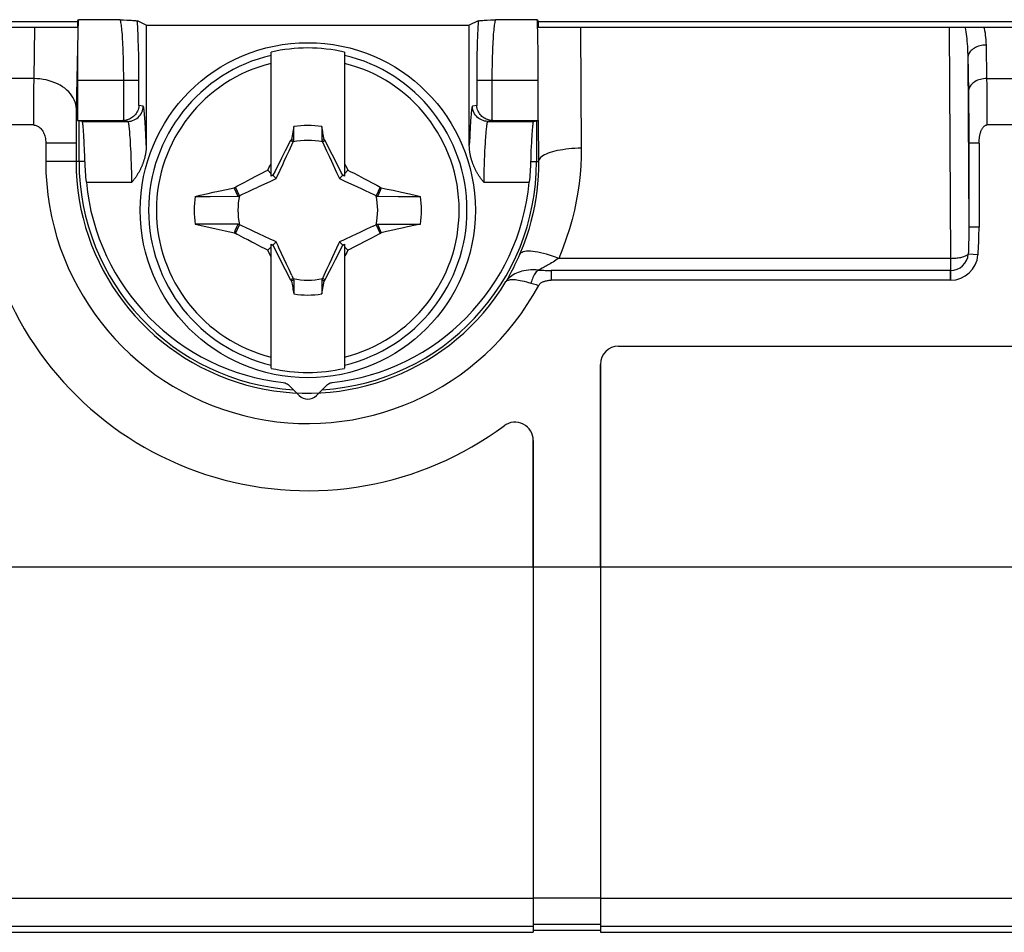
# Model space of a CAD drawing. Units: millimetres. Extents: x -119 to 85, y -35 to 104.
# Drawn here: x -41 to -25, y -35 to -20 of the extents above; entities that cross this region are included whole.
import ezdxf

# ---------------------------------------------------------------- set-up
doc = ezdxf.new("R2010")
doc.units = ezdxf.units.MM
doc.header["$LTSCALE"] = 16.335
doc.layers.get('0').update_dxf_attribs({"linetype": 'CONTINUOUS'})
for name, color, linetype in [('ASSI', 7, 'CONTINUOUS'), ('DRAFT', 7, 'CONTINUOUS'), ('RACCORDO', 7, 'CONTINUOUS'), ('TRASH', 7, 'CONTINUOUS')]:
    doc.layers.add(name, color=color, linetype=linetype)

msp = doc.modelspace()

# ---------------------------------------------------------------- linework, layer by layer
at = {"color": 7, "linetype": 'CONTINUOUS'}
for p, q in [((-37.158, -22.778), (-37.158, -20.743)), ((-35.958, -20.743), (-35.958, -22.778)), ((-41.06, -21.938), (-55.945, -21.938)), ((-36.786, -21.964), (-36.827, -22.174)), ((-36.786, -22.192), (-36.786, -21.964)), ((-36.33, -21.964), (-36.33, -22.192)), ((-23.844, -21.938), (-25.414, -21.938)), ((-40.858, -22.237), (-40.858, -22.537)), ((-36.841, -22.194), (-36.928, -22.362)), ((-36.827, -22.174), (-36.841, -22.194)), ((-36.841, -22.194), (-36.797, -22.215)), ((-36.33, -22.192), (-36.309, -22.183)), ((-36.319, -22.215), (-36.275, -22.194)), ((-36.309, -22.183), (-36.289, -22.174)), ((-36.275, -22.194), (-36.289, -22.174)), ((-36.189, -22.361), (-36.275, -22.194)), ((-25.544, -22.237), (-25.544, -23.614)), ((-36.928, -22.362), (-36.989, -22.481)), ((-36.128, -22.48), (-36.189, -22.361)), ((-37.036, -22.576), (-37.06, -22.623)), ((-36.989, -22.481), (-37.036, -22.576)), ((-36.08, -22.575), (-36.128, -22.48)), ((-36.044, -22.646), (-36.08, -22.575)), ((-35.958, -22.568), (-35.939, -22.605)), ((-35.939, -22.605), (-35.92, -22.642)), ((-37.482, -22.817), (-37.411, -22.78)), ((-37.411, -22.78), (-37.358, -22.753)), ((-37.358, -22.753), (-37.304, -22.725)), ((-37.304, -22.725), (-37.25, -22.698)), ((-37.25, -22.698), (-37.214, -22.68)), ((-37.214, -22.68), (-37.196, -22.643)), ((-37.158, -22.737), (-37.214, -22.68)), ((-37.13, -22.764), (-37.158, -22.778)), ((-37.095, -22.693), (-37.13, -22.764)), ((-37.078, -22.817), (-37.13, -22.764)), ((-37.06, -22.623), (-37.095, -22.693)), ((-36.009, -22.717), (-36.044, -22.646)), ((-36.038, -22.817), (-35.986, -22.764)), ((-35.986, -22.764), (-36.009, -22.717)), ((-35.958, -22.778), (-35.986, -22.764)), ((-35.958, -22.737), (-35.901, -22.68)), ((-35.92, -22.642), (-35.901, -22.68)), ((-35.901, -22.68), (-35.861, -22.701)), ((-35.861, -22.701), (-35.8, -22.731)), ((-35.8, -22.731), (-35.739, -22.762)), ((-35.739, -22.762), (-35.679, -22.793)), ((-37.72, -22.942), (-37.602, -22.88)), ((-37.602, -22.88), (-37.54, -22.847)), ((-37.54, -22.847), (-37.482, -22.817)), ((-35.679, -22.793), (-35.638, -22.815)), ((-35.638, -22.815), (-35.573, -22.848)), ((-38.408, -23.109), (-38.323, -23.09)), ((-38.323, -23.09), (-38.195, -23.061)), ((-38.195, -23.061), (-38.109, -23.043)), ((-38.109, -23.043), (-38.022, -23.024)), ((-38.022, -23.024), (-37.892, -22.996)), ((-37.892, -22.996), (-37.764, -22.968)), ((-37.764, -22.968), (-37.746, -22.956)), ((-37.703, -23.109), (-37.764, -22.968)), ((-37.746, -22.956), (-37.72, -22.942)), ((-37.68, -23.098), (-37.746, -22.956)), ((-35.37, -22.956), (-35.436, -23.098)), ((-35.393, -23.062), (-35.413, -23.109)), ((-35.373, -23.015), (-35.393, -23.062)), ((-35.352, -22.968), (-35.373, -23.015)), ((-35.37, -22.956), (-35.352, -22.968)), ((-35.352, -22.968), (-35.255, -22.989)), ((-35.255, -22.989), (-35.159, -23.01)), ((-35.159, -23.01), (-35.019, -23.04)), ((-35.019, -23.04), (-34.891, -23.068)), ((-34.891, -23.068), (-34.777, -23.093)), ((-34.777, -23.093), (-34.708, -23.109)), ((-38.408, -23.109), (-38.162, -23.109)), ((-38.162, -23.109), (-37.703, -23.108)), ((-35.413, -23.108), (-35.073, -23.109)), ((-35.073, -23.109), (-34.708, -23.109)), ((-38.408, -23.565), (-38.231, -23.604)), ((-38.043, -23.565), (-38.408, -23.565)), ((-37.703, -23.565), (-38.043, -23.565)), ((-37.746, -23.717), (-37.68, -23.576)), ((-37.723, -23.612), (-37.703, -23.565)), ((-35.436, -23.576), (-35.37, -23.717)), ((-35.413, -23.565), (-35.352, -23.705)), ((-35.413, -23.565), (-35.072, -23.565)), ((-35.072, -23.565), (-34.708, -23.565)), ((-34.793, -23.584), (-34.92, -23.612)), ((-34.708, -23.565), (-34.793, -23.584)), ((-38.231, -23.604), (-38.06, -23.641)), ((-38.06, -23.641), (-37.915, -23.673)), ((-37.915, -23.673), (-37.763, -23.705)), ((-37.763, -23.705), (-37.743, -23.659)), ((-37.763, -23.705), (-37.746, -23.717)), ((-37.743, -23.659), (-37.723, -23.612)), ((-35.395, -23.731), (-35.514, -23.794)), ((-35.37, -23.717), (-35.395, -23.731)), ((-35.37, -23.717), (-35.352, -23.705)), ((-35.267, -23.687), (-35.352, -23.705)), ((-35.137, -23.659), (-35.267, -23.687)), ((-34.92, -23.612), (-35.007, -23.631)), ((-37.478, -23.859), (-37.542, -23.825)), ((-37.437, -23.88), (-37.478, -23.859)), ((-37.377, -23.911), (-37.437, -23.88)), ((-37.316, -23.942), (-37.377, -23.911)), ((-37.158, -23.895), (-37.13, -23.909)), ((-37.158, -25.931), (-37.158, -23.895)), ((-37.13, -23.909), (-37.078, -23.856)), ((-37.13, -23.909), (-37.107, -23.957)), ((-36.038, -23.856), (-35.986, -23.909)), ((-36.021, -23.98), (-35.986, -23.909)), ((-35.986, -23.909), (-35.958, -23.895)), ((-35.958, -23.895), (-35.958, -25.931)), ((-35.705, -23.894), (-35.758, -23.921)), ((-35.633, -23.856), (-35.705, -23.894)), ((-35.576, -23.827), (-35.633, -23.856)), ((-35.514, -23.794), (-35.576, -23.827)), ((-37.255, -23.973), (-37.316, -23.942)), ((-37.214, -23.993), (-37.255, -23.973)), ((-37.214, -23.993), (-37.158, -23.937)), ((-37.195, -24.031), (-37.214, -23.993)), ((-37.176, -24.069), (-37.195, -24.031)), ((-37.158, -24.105), (-37.176, -24.069)), ((-37.107, -23.957), (-37.071, -24.028)), ((-37.071, -24.028), (-37.036, -24.099)), ((-36.103, -24.145), (-36.056, -24.05)), ((-36.056, -24.05), (-36.021, -23.98)), ((-35.958, -23.937), (-35.901, -23.993)), ((-35.901, -23.993), (-35.92, -24.031)), ((-35.865, -23.975), (-35.901, -23.993)), ((-35.812, -23.948), (-35.865, -23.975)), ((-35.758, -23.921), (-35.812, -23.948)), ((-37.036, -24.099), (-36.988, -24.194)), ((-36.988, -24.194), (-36.927, -24.312)), ((-36.164, -24.263), (-36.103, -24.145)), ((-36.927, -24.312), (-36.841, -24.479)), ((-36.238, -24.407), (-36.164, -24.263)), ((-36.797, -24.459), (-36.841, -24.479)), ((-36.841, -24.479), (-36.827, -24.499)), ((-36.807, -24.49), (-36.827, -24.499)), ((-36.786, -24.482), (-36.807, -24.49)), ((-36.786, -24.482), (-36.786, -24.709)), ((-36.33, -24.482), (-36.33, -24.709)), ((-36.33, -24.709), (-36.288, -24.499)), ((-36.275, -24.479), (-36.319, -24.459)), ((-36.288, -24.499), (-36.275, -24.479)), ((-36.275, -24.479), (-36.238, -24.407)), ((-26.011, -24.485), (-32.564, -24.485)), ((-32.858, -29.187), (-32.858, -35.187)), ((-31.758, -29.187), (-31.758, -35.187)), ((-55.998, -35.187), (-32.858, -35.187)), ((-31.758, -35.157), (-32.858, -35.157)), ((-31.758, -35.187), (-10.358, -35.187))]:
    msp.add_line(p, q, dxfattribs=at)
at = {"color": 250, "linetype": 'CONTINUOUS'}
for p, q in [((-41.056, -21.176), (-41.058, -21.342)), ((-25.419, -21.176), (-25.418, -21.285)), ((-25.418, -21.285), (-25.417, -21.401)), ((-41.058, -21.342), (-41.059, -21.524)), ((-25.417, -21.401), (-25.416, -21.522)), ((-41.059, -21.524), (-41.06, -21.724)), ((-25.416, -21.522), (-25.415, -21.653)), ((-41.06, -21.724), (-41.06, -21.938)), ((-40.36, -22.237), (-40.858, -22.237)), ((-25.544, -22.237), (-25.713, -22.237)), ((-40.36, -22.537), (-40.858, -22.537)), ((-25.544, -23.614), (-25.713, -23.614)), ((-25.561, -24.068), (-25.721, -24.056)), ((-32.564, -24.325), (-32.564, -24.485)), ((-26.011, -24.485), (-26.011, -24.325)), ((-60.658, -29.187), (63.542, -29.187)), ((-32.858, -34.63), (-55.998, -34.63)), ((-31.758, -34.627), (-32.858, -34.627)), ((-10.358, -34.63), (-31.758, -34.63)), ((-32.858, -35.091), (-55.998, -35.091)), ((-31.758, -35.061), (-32.858, -35.061)), ((-10.358, -35.091), (-31.758, -35.091))]:
    msp.add_line(p, q, dxfattribs=at)
for points in [[(-25.415, -21.653), (-25.414, -21.792), (-25.414, -21.865), (-25.414, -21.938)], [(-32.896, -24.533), (-32.876, -24.54), (-32.855, -24.546), (-32.834, -24.552), (-32.813, -24.558), (-32.791, -24.564), (-32.769, -24.57)]]:
    msp.add_lwpolyline(points, dxfattribs=at)
at = {"color": 7, "linetype": 'CONTINUOUS'}
for points in [[(-41.06, -21.938), (-41.046, -21.939), (-41.032, -21.941), (-41.018, -21.945), (-41.004, -21.95), (-40.991, -21.956), (-40.977, -21.964), (-40.965, -21.973), (-40.952, -21.984), (-40.94, -21.996), (-40.928, -22.01), (-40.917, -22.025), (-40.907, -22.041), (-40.897, -22.059), (-40.889, -22.077), (-40.881, -22.097), (-40.874, -22.117), (-40.869, -22.139), (-40.864, -22.161), (-40.861, -22.185), (-40.859, -22.21), (-40.858, -22.237)], [(-25.544, -22.237), (-25.544, -22.22), (-25.543, -22.203), (-25.542, -22.187), (-25.541, -22.172), (-25.539, -22.157), (-25.537, -22.142), (-25.535, -22.128), (-25.533, -22.114), (-25.53, -22.101), (-25.527, -22.088), (-25.524, -22.076), (-25.52, -22.064), (-25.517, -22.052), (-25.513, -22.041), (-25.509, -22.03), (-25.504, -22.02), (-25.499, -22.01), (-25.494, -22), (-25.489, -21.991), (-25.483, -21.983), (-25.477, -21.975), (-25.471, -21.968), (-25.465, -21.961), (-25.458, -21.956), (-25.451, -21.951), (-25.444, -21.946), (-25.437, -21.943), (-25.429, -21.94), (-25.422, -21.939), (-25.414, -21.938)], [(-36.827, -22.174), (-36.821, -22.177), (-36.814, -22.18), (-36.807, -22.183), (-36.8, -22.186), (-36.793, -22.189), (-36.786, -22.192)], [(-37.196, -22.643), (-37.167, -22.587), (-37.158, -22.568)], [(-35.573, -22.848), (-35.504, -22.885), (-35.426, -22.926)], [(-35.426, -22.926), (-35.399, -22.941), (-35.37, -22.956)], [(-37.689, -23.748), (-37.717, -23.733), (-37.746, -23.717)], [(-37.542, -23.825), (-37.612, -23.789), (-37.689, -23.748)], [(-35.007, -23.631), (-35.094, -23.65), (-35.137, -23.659)], [(-25.561, -24.068), (-25.557, -24.02), (-25.554, -23.97), (-25.552, -23.921), (-25.549, -23.871), (-25.547, -23.82), (-25.546, -23.769), (-25.545, -23.718), (-25.544, -23.666), (-25.544, -23.614)], [(-35.92, -24.031), (-35.948, -24.087), (-35.958, -24.105)], [(-36.288, -24.499), (-36.295, -24.496), (-36.302, -24.493), (-36.309, -24.49), (-36.316, -24.487), (-36.323, -24.484), (-36.33, -24.482)], [(-32.769, -24.57), (-32.764, -24.561), (-32.758, -24.553), (-32.751, -24.545), (-32.743, -24.538), (-32.734, -24.531), (-32.725, -24.525), (-32.715, -24.519), (-32.705, -24.513), (-32.693, -24.508), (-32.681, -24.504), (-32.669, -24.499), (-32.656, -24.496), (-32.642, -24.493), (-32.627, -24.49), (-32.612, -24.488), (-32.597, -24.486), (-32.581, -24.485), (-32.564, -24.485)]]:
    msp.add_lwpolyline(points, dxfattribs=at)
msp.add_circle((-36.558, -23.337), 2.75, dxfattribs=at)
for centre, radius, start, end in [((-36.558, -23.337), 2.663, 76.9765, 103.0235), ((-36.558, -23.337), 1.392, 80.5652, 99.4324), ((-36.558, -22.537), 4.3, 180, 331.7783), ((-36.558, -23.337), 1.864, 172.9682, 187.0259), ((-36.558, -23.337), 1.864, 352.9682, 7.0259), ((-26.011, -24.034), 0.451, 270, 355.6125), ((-36.558, -23.337), 1.392, 260.5652, 279.4324), ((-36.558, -23.337), 2.663, 256.9765, 283.0235)]:
    msp.add_arc(centre, radius, start, end, dxfattribs=at)
at = {"color": 250, "linetype": 'CONTINUOUS'}
for radius, start, end in [(2.612, 103.2788, 256.7212), (2.612, 283.2788, 76.7212), (2.484, 103.9781, 256.0219), (2.484, 283.9781, 76.0219)]:
    msp.add_arc((-36.558, -23.337), radius, start, end, dxfattribs=at)
at = {"color": 7, "linetype": 'CONTINUOUS'}
for centre, major_axis in [((-561.53, -123.989), (535.114, 0)), ((488.415, 77.315), (-535.114, 0))]:
    msp.add_ellipse(centre, major_axis=major_axis, ratio=0.995125, start_param=0.192384, end_param=0.192786, dxfattribs=at)
at = {"layer": 'ASSI', "color": 250, "linetype": 'CONTINUOUS'}
for p, q in [((-41.042, -20.337), (-41.056, -21.176)), ((-32.084, -20.337), (-32.073, -22.32)), ((-26.032, -20.337), (-26.011, -24.127)), ((-40.339, -20.67), (-40.357, -21.701)), ((-25.429, -20.626), (-25.419, -21.176)), ((-25.73, -20.789), (-25.719, -21.388)), ((-25.729, -20.838), (-25.713, -23.614)), ((-41.056, -21.176), (-55.498, -21.176)), ((-41.056, -21.176), (-41.058, -21.342)), ((-25.419, -21.176), (-25.418, -21.285)), ((-25.419, -21.176), (28.303, -21.176)), ((-25.418, -21.285), (-25.417, -21.401)), ((-41.058, -21.342), (-41.059, -21.524)), ((-25.719, -21.388), (-25.718, -21.481)), ((-25.718, -21.481), (-25.716, -21.58)), ((-25.417, -21.401), (-25.416, -21.522)), ((-41.059, -21.524), (-41.06, -21.724)), ((-25.716, -21.58), (-25.715, -21.685)), ((-25.416, -21.522), (-25.415, -21.653)), ((-41.06, -21.724), (-41.06, -21.938)), ((-40.358, -21.799), (-40.359, -21.908)), ((-40.357, -21.701), (-40.358, -21.799)), ((-25.715, -21.685), (-25.714, -21.798)), ((-25.714, -21.798), (-25.714, -21.918)), ((-40.359, -21.908), (-40.36, -22.026)), ((-40.312, -22.537), (-40.312, -21.865)), ((-32.804, -21.865), (-32.804, -22.537)), ((-32.776, -21.865), (-32.773, -22.537)), ((-25.714, -21.918), (-25.713, -22.043)), ((-40.36, -22.026), (-40.36, -22.151)), ((-25.713, -22.043), (-25.713, -22.171)), ((-40.36, -22.237), (-40.858, -22.237)), ((-40.36, -22.151), (-40.36, -22.537)), ((-25.713, -22.171), (-25.713, -23.614)), ((-25.544, -22.237), (-25.713, -22.237)), ((-40.214, -22.537), (-40.858, -22.537)), ((-32.902, -22.537), (-32.773, -22.537)), ((-25.544, -23.614), (-25.713, -23.614)), ((-25.561, -24.068), (-25.721, -24.056)), ((-26.011, -24.127), (-32.441, -24.127)), ((-26.011, -24.127), (-26.011, -24.485)), ((-32.741, -24.302), (-32.771, -24.318)), ((-32.714, -24.288), (-32.741, -24.302)), ((-32.682, -24.271), (-32.714, -24.288)), ((-32.564, -24.325), (-32.564, -24.485)), ((-26.011, -24.325), (-32.564, -24.325)), ((-60.658, -29.187), (63.542, -29.187)), ((-32.858, -34.63), (-55.998, -34.63)), ((-31.758, -34.627), (-32.858, -34.627)), ((-10.358, -34.63), (-31.758, -34.63)), ((-32.858, -35.091), (-55.998, -35.091)), ((-31.758, -35.061), (-32.858, -35.061)), ((-10.358, -35.091), (-31.758, -35.091))]:
    msp.add_line(p, q, dxfattribs=at)
at = {"layer": 'ASSI', "color": 7, "linetype": 'CONTINUOUS'}
for p, q in [((-41.06, -21.938), (-55.945, -21.938)), ((-23.844, -21.938), (-25.414, -21.938)), ((-40.858, -22.237), (-40.858, -22.537)), ((-25.544, -22.237), (-25.544, -23.614)), ((-26.011, -24.485), (-32.564, -24.485)), ((-31.458, -25.566), (-17.713, -25.566)), ((-31.758, -25.866), (-31.758, -35.187)), ((-32.858, -27.115), (-32.858, -35.187)), ((-55.998, -35.187), (-32.858, -35.187)), ((-31.758, -35.157), (-32.858, -35.157)), ((-31.758, -35.187), (-10.358, -35.187))]:
    msp.add_line(p, q, dxfattribs=at)
at = {"layer": 'ASSI', "color": 250, "linetype": 'CONTINUOUS'}
for points in [[(-25.773, -20.337), (-25.772, -20.342), (-25.766, -20.376), (-25.761, -20.411), (-25.756, -20.448), (-25.751, -20.486), (-25.747, -20.525), (-25.743, -20.565), (-25.739, -20.607), (-25.736, -20.65), (-25.733, -20.695), (-25.731, -20.741), (-25.73, -20.789)], [(-25.464, -20.337), (-25.46, -20.353), (-25.453, -20.388), (-25.446, -20.425), (-25.441, -20.463), (-25.436, -20.502), (-25.433, -20.542), (-25.43, -20.583), (-25.429, -20.626)], [(-25.429, -20.626), (-25.455, -20.627), (-25.481, -20.629), (-25.506, -20.633), (-25.531, -20.639), (-25.555, -20.646), (-25.578, -20.655), (-25.6, -20.665), (-25.62, -20.676), (-25.64, -20.689), (-25.657, -20.702), (-25.673, -20.717), (-25.687, -20.732), (-25.7, -20.749), (-25.71, -20.766), (-25.718, -20.783), (-25.724, -20.801), (-25.727, -20.819), (-25.729, -20.838)], [(-40.356, -21.671), (-40.359, -21.634), (-40.365, -21.598), (-40.376, -21.562), (-40.39, -21.526), (-40.407, -21.492), (-40.428, -21.458), (-40.453, -21.425), (-40.481, -21.394), (-40.512, -21.364), (-40.546, -21.336), (-40.583, -21.31), (-40.623, -21.286), (-40.665, -21.264), (-40.709, -21.244), (-40.755, -21.227), (-40.802, -21.212), (-40.852, -21.199), (-40.902, -21.19), (-40.953, -21.182), (-41.004, -21.178), (-41.056, -21.176)], [(-25.419, -21.176), (-25.445, -21.177), (-25.471, -21.18), (-25.496, -21.184), (-25.521, -21.19), (-25.545, -21.197), (-25.568, -21.205), (-25.59, -21.215), (-25.611, -21.227), (-25.63, -21.239), (-25.648, -21.253), (-25.664, -21.267), (-25.678, -21.283), (-25.69, -21.299), (-25.7, -21.316), (-25.708, -21.334), (-25.714, -21.352), (-25.718, -21.37), (-25.719, -21.388)], [(-25.415, -21.653), (-25.414, -21.792), (-25.414, -21.865), (-25.414, -21.938)], [(-32.073, -22.32), (-32.124, -22.321), (-32.176, -22.323), (-32.227, -22.326), (-32.277, -22.331), (-32.326, -22.336), (-32.373, -22.343), (-32.419, -22.351), (-32.463, -22.359), (-32.505, -22.369), (-32.545, -22.379), (-32.582, -22.391), (-32.616, -22.403), (-32.647, -22.416), (-32.675, -22.43), (-32.7, -22.444), (-32.721, -22.458), (-32.739, -22.474), (-32.753, -22.489), (-32.763, -22.505), (-32.77, -22.521), (-32.773, -22.537)], [(-32.073, -22.32), (-32.074, -22.464), (-32.08, -22.609), (-32.091, -22.753), (-32.107, -22.897), (-32.127, -23.042), (-32.153, -23.189), (-32.184, -23.337), (-32.22, -23.488), (-32.264, -23.642), (-32.316, -23.8), (-32.375, -23.962), (-32.441, -24.127)], [(-32.773, -22.537), (-32.774, -22.658), (-32.779, -22.78), (-32.788, -22.902), (-32.801, -23.024), (-32.818, -23.146), (-32.839, -23.27), (-32.865, -23.395), (-32.896, -23.522), (-32.933, -23.653), (-32.976, -23.787), (-33.026, -23.923), (-33.082, -24.062)], [(-25.713, -23.614), (-25.713, -23.666), (-25.713, -23.717), (-25.714, -23.768), (-25.714, -23.818), (-25.715, -23.867), (-25.716, -23.916), (-25.718, -23.963), (-25.719, -24.01), (-25.721, -24.056)], [(-33.082, -24.062), (-33.102, -24.108), (-33.123, -24.153), (-33.143, -24.196), (-33.164, -24.239), (-33.184, -24.281), (-33.204, -24.32), (-33.224, -24.357), (-33.242, -24.393), (-33.26, -24.425), (-33.277, -24.455), (-33.292, -24.483), (-33.306, -24.508)], [(-32.441, -24.127), (-32.493, -24.107), (-32.544, -24.089), (-32.594, -24.073), (-32.644, -24.058), (-32.692, -24.046), (-32.738, -24.035), (-32.783, -24.026), (-32.826, -24.019), (-32.866, -24.014), (-32.903, -24.011), (-32.938, -24.01), (-32.969, -24.011), (-32.997, -24.015), (-33.022, -24.02), (-33.043, -24.028), (-33.06, -24.037), (-33.073, -24.048), (-33.082, -24.062)], [(-26.011, -24.127), (-25.989, -24.126), (-25.967, -24.125), (-25.946, -24.124), (-25.924, -24.122), (-25.904, -24.12), (-25.884, -24.117), (-25.864, -24.114), (-25.845, -24.111), (-25.828, -24.106), (-25.811, -24.102), (-25.795, -24.097), (-25.78, -24.092), (-25.767, -24.087), (-25.755, -24.081), (-25.744, -24.075), (-25.735, -24.069), (-25.727, -24.063), (-25.721, -24.056)], [(-32.441, -24.127), (-32.464, -24.142), (-32.487, -24.157), (-32.51, -24.172), (-32.533, -24.187), (-32.557, -24.201), (-32.58, -24.214), (-32.602, -24.227), (-32.623, -24.24), (-32.644, -24.251), (-32.663, -24.261), (-32.682, -24.271)], [(-32.771, -24.318), (-32.815, -24.315), (-32.857, -24.314), (-32.898, -24.316), (-32.938, -24.319), (-32.975, -24.324), (-33.011, -24.331), (-33.045, -24.339), (-33.076, -24.348), (-33.106, -24.359), (-33.135, -24.37), (-33.161, -24.383), (-33.186, -24.397), (-33.21, -24.412), (-33.232, -24.428), (-33.253, -24.446), (-33.273, -24.465), (-33.291, -24.486), (-33.306, -24.508)], [(-32.771, -24.318), (-32.784, -24.326), (-32.796, -24.337), (-32.809, -24.349), (-32.821, -24.364), (-32.832, -24.38), (-32.843, -24.398), (-32.854, -24.418), (-32.864, -24.439), (-32.873, -24.461), (-32.882, -24.484), (-32.889, -24.509), (-32.896, -24.533)], [(-32.771, -24.318), (-32.751, -24.319), (-32.73, -24.321), (-32.708, -24.322), (-32.686, -24.323), (-32.663, -24.324), (-32.64, -24.324), (-32.615, -24.324), (-32.59, -24.325), (-32.564, -24.325)], [(-33.306, -24.508), (-33.299, -24.5), (-33.289, -24.492), (-33.277, -24.487), (-33.264, -24.482), (-33.249, -24.478), (-33.233, -24.476), (-33.215, -24.475), (-33.196, -24.474), (-33.174, -24.475), (-33.151, -24.476), (-33.127, -24.479), (-33.1, -24.483), (-33.071, -24.488), (-33.04, -24.494), (-33.007, -24.502), (-32.972, -24.511), (-32.935, -24.521), (-32.896, -24.533)], [(-32.896, -24.533), (-32.876, -24.54), (-32.855, -24.546), (-32.834, -24.552), (-32.813, -24.558), (-32.791, -24.564), (-32.769, -24.57)]]:
    msp.add_lwpolyline(points, dxfattribs=at)
at = {"layer": 'ASSI', "color": 7, "linetype": 'CONTINUOUS'}
for points in [[(-41.06, -21.938), (-41.046, -21.939), (-41.032, -21.941), (-41.018, -21.945), (-41.004, -21.95), (-40.991, -21.956), (-40.977, -21.964), (-40.965, -21.973), (-40.952, -21.984), (-40.94, -21.996), (-40.928, -22.01), (-40.917, -22.025), (-40.907, -22.041), (-40.897, -22.059), (-40.889, -22.077), (-40.881, -22.097), (-40.874, -22.117), (-40.869, -22.139), (-40.864, -22.161), (-40.861, -22.185), (-40.859, -22.21), (-40.858, -22.237)], [(-25.544, -22.237), (-25.544, -22.22), (-25.543, -22.203), (-25.542, -22.187), (-25.541, -22.172), (-25.539, -22.157), (-25.537, -22.142), (-25.535, -22.128), (-25.533, -22.114), (-25.53, -22.101), (-25.527, -22.088), (-25.524, -22.076), (-25.52, -22.064), (-25.517, -22.052), (-25.513, -22.041), (-25.509, -22.03), (-25.504, -22.02), (-25.499, -22.01), (-25.494, -22), (-25.489, -21.991), (-25.483, -21.983), (-25.477, -21.975), (-25.471, -21.968), (-25.465, -21.961), (-25.458, -21.956), (-25.451, -21.951), (-25.444, -21.946), (-25.437, -21.943), (-25.429, -21.94), (-25.422, -21.939), (-25.414, -21.938)], [(-25.561, -24.068), (-25.557, -24.02), (-25.554, -23.97), (-25.552, -23.921), (-25.549, -23.871), (-25.547, -23.82), (-25.546, -23.769), (-25.545, -23.718), (-25.544, -23.666), (-25.544, -23.614)], [(-32.769, -24.57), (-32.764, -24.561), (-32.758, -24.553), (-32.751, -24.545), (-32.743, -24.538), (-32.734, -24.531), (-32.725, -24.525), (-32.715, -24.519), (-32.705, -24.513), (-32.693, -24.508), (-32.681, -24.504), (-32.669, -24.499), (-32.656, -24.496), (-32.642, -24.493), (-32.627, -24.49), (-32.612, -24.488), (-32.597, -24.486), (-32.581, -24.485), (-32.564, -24.485)]]:
    msp.add_lwpolyline(points, dxfattribs=at)
for centre, radius, start, end in [((-36.558, -22.537), 4.3, 180, 331.7783), ((-26.011, -24.034), 0.451, 270, 355.6125), ((-36.558, -22.537), 5.402, 200.5317, 306.6006), ((-31.458, -25.866), 0.3, 90, 180), ((-33.158, -27.115), 0.3, 0, 126.6006)]:
    msp.add_arc(centre, radius, start, end, dxfattribs=at)
at = {"layer": 'ASSI', "color": 250, "linetype": 'CONTINUOUS'}
for centre, radius, start, end in [((-36.558, -22.537), 3.803, 180, 328.7708), ((-36.558, -22.537), 3.754, 180, 266.3819), ((-36.558, -22.537), 3.754, 273.6181, 360), ((-26.011, -24.034), 0.291, 270, 355.6125)]:
    msp.add_arc(centre, radius, start, end, dxfattribs=at)
at = {"layer": 'DRAFT', "color": 7, "linetype": 'CONTINUOUS'}
for p, q in [((-54.158, -20.237), (-40.339, -20.237)), ((-40.339, -20.237), (-40.339, -20.337)), ((-39.208, -20.302), (-33.908, -20.302)), ((-32.777, -20.237), (-32.777, -20.337)), ((-32.777, -20.237), (-13.558, -20.237)), ((-13.558, -20.337), (-32.777, -20.337))]:
    msp.add_line(p, q, dxfattribs=at)
msp.add_arc((-36.558, -26.237), 0.2, 225, 315, dxfattribs=at)
at = {"layer": 'RACCORDO', "color": 7, "linetype": 'CONTINUOUS'}
for p, q in [((-40.339, -20.337), (-54.558, -20.337)), ((-40.339, -20.237), (-40.321, -20.21)), ((-39.643, -20.21), (-39.581, -20.213)), ((-39.581, -20.213), (-39.525, -20.215)), ((-39.208, -20.302), (-39.354, -20.229)), ((-39.208, -20.302), (-39.208, -22.269)), ((-33.762, -20.229), (-33.908, -20.302)), ((-33.908, -22.269), (-33.908, -20.302)), ((-33.664, -20.219), (-33.617, -20.217)), ((-33.617, -20.217), (-33.563, -20.214)), ((-32.795, -20.21), (-32.777, -20.237)), ((-40.338, -21.21), (-40.338, -21.864)), ((-32.778, -21.864), (-32.778, -21.21)), ((-40.26, -21.878), (-40.339, -21.865)), ((-40.338, -21.864), (-39.592, -21.864)), ((-33.524, -21.864), (-32.778, -21.864)), ((-32.856, -21.878), (-32.777, -21.865)), ((-32.893, -22.291), (-32.896, -22.354)), ((-40.217, -22.437), (-40.22, -22.368)), ((-32.898, -22.417), (-32.9, -22.477)), ((-32.896, -22.354), (-32.898, -22.417)), ((-32.919, -22.828), (-32.924, -22.878)), ((-31.458, -25.566), (-17.713, -25.566)), ((-31.758, -29.187), (-31.758, -25.866)), ((-36.87, -26.208), (-36.699, -26.378)), ((-36.416, -26.378), (-36.246, -26.208)), ((-32.858, -29.187), (-32.858, -27.115))]:
    msp.add_line(p, q, dxfattribs=at)
at = {"layer": 'RACCORDO', "color": 250, "linetype": 'CONTINUOUS'}
for p, q in [((-41.042, -20.337), (-41.056, -21.176)), ((-39.643, -20.21), (-40.321, -20.21)), ((-32.795, -20.21), (-33.473, -20.21)), ((-32.084, -20.337), (-32.073, -22.32)), ((-26.032, -20.337), (-26.011, -24.127)), ((-40.339, -20.67), (-40.357, -21.701)), ((-25.429, -20.626), (-25.419, -21.176)), ((-25.73, -20.789), (-25.719, -21.388)), ((-25.729, -20.838), (-25.713, -23.614)), ((-41.056, -21.176), (-55.498, -21.176)), ((-39.329, -21.21), (-40.338, -21.21)), ((-39.579, -21.864), (-39.579, -21.21)), ((-39.329, -21.617), (-39.329, -21.21)), ((-33.787, -21.21), (-33.787, -21.617)), ((-32.778, -21.21), (-33.787, -21.21)), ((-33.537, -21.21), (-33.537, -21.864)), ((-25.419, -21.176), (28.303, -21.176)), ((-25.719, -21.388), (-25.718, -21.481)), ((-25.718, -21.481), (-25.716, -21.58)), ((-39.26, -21.628), (-39.329, -21.617)), ((-33.787, -21.617), (-33.855, -21.628)), ((-25.716, -21.58), (-25.715, -21.685)), ((-40.358, -21.799), (-40.359, -21.908)), ((-40.357, -21.701), (-40.358, -21.799)), ((-39.236, -21.78), (-39.238, -21.754)), ((-39.233, -21.81), (-39.236, -21.78)), ((-39.231, -21.844), (-39.233, -21.81)), ((-25.715, -21.685), (-25.714, -21.798)), ((-25.714, -21.798), (-25.714, -21.918)), ((-40.359, -21.908), (-40.36, -22.026)), ((-40.312, -22.537), (-40.312, -21.865)), ((-40.26, -21.878), (-39.51, -21.878)), ((-39.51, -21.878), (-39.592, -21.864)), ((-39.228, -21.881), (-39.231, -21.844)), ((-39.225, -21.922), (-39.228, -21.881)), ((-39.222, -21.967), (-39.225, -21.922)), ((-39.219, -22.018), (-39.222, -21.967)), ((-33.524, -21.864), (-33.606, -21.878)), ((-33.606, -21.878), (-32.856, -21.878)), ((-32.804, -21.865), (-32.804, -22.537)), ((-32.776, -21.865), (-32.773, -22.537)), ((-25.714, -21.918), (-25.713, -22.043)), ((-40.36, -22.026), (-40.36, -22.151)), ((-39.481, -22.04), (-39.484, -22.013)), ((-39.478, -22.069), (-39.481, -22.04)), ((-39.476, -22.103), (-39.478, -22.069)), ((-39.473, -22.14), (-39.476, -22.103)), ((-39.216, -22.073), (-39.219, -22.018)), ((-39.214, -22.135), (-39.216, -22.073)), ((-33.902, -22.128), (-33.906, -22.214)), ((-33.899, -22.068), (-33.902, -22.128)), ((-33.896, -22.007), (-33.899, -22.068)), ((-25.713, -22.043), (-25.713, -22.171)), ((-40.36, -22.151), (-40.36, -22.537)), ((-39.47, -22.181), (-39.473, -22.14)), ((-39.467, -22.226), (-39.47, -22.181)), ((-39.465, -22.276), (-39.467, -22.226)), ((-39.462, -22.33), (-39.465, -22.276)), ((-39.211, -22.2), (-39.214, -22.135)), ((-39.208, -22.269), (-39.211, -22.2)), ((-33.906, -22.214), (-33.908, -22.269)), ((-33.65, -22.247), (-33.653, -22.299)), ((-33.646, -22.193), (-33.65, -22.247)), ((-25.713, -22.171), (-25.713, -23.614)), ((-39.459, -22.387), (-39.462, -22.33)), ((-39.456, -22.444), (-39.459, -22.387)), ((-39.454, -22.499), (-39.456, -22.444)), ((-33.659, -22.444), (-33.662, -22.51)), ((-33.656, -22.373), (-33.659, -22.444)), ((-33.653, -22.299), (-33.656, -22.373)), ((-40.214, -22.537), (-40.36, -22.537)), ((-39.451, -22.575), (-39.454, -22.499)), ((-39.449, -22.644), (-39.451, -22.575)), ((-33.665, -22.593), (-33.667, -22.668)), ((-33.662, -22.51), (-33.665, -22.593)), ((-32.902, -22.537), (-32.773, -22.537)), ((-39.448, -22.706), (-39.449, -22.644)), ((-39.446, -22.762), (-39.448, -22.706)), ((-39.446, -22.811), (-39.446, -22.762)), ((-33.669, -22.735), (-33.67, -22.78)), ((-33.67, -22.78), (-33.67, -22.821)), ((-33.667, -22.668), (-33.669, -22.735)), ((-40.192, -22.878), (-39.445, -22.878)), ((-39.445, -22.84), (-39.446, -22.811)), ((-33.67, -22.821), (-33.671, -22.857)), ((-33.671, -22.857), (-33.671, -22.878)), ((-33.671, -22.878), (-32.924, -22.878)), ((-26.011, -24.127), (-32.441, -24.127)), ((-26.011, -24.127), (-26.011, -24.325)), ((-32.741, -24.302), (-32.771, -24.318)), ((-32.714, -24.288), (-32.741, -24.302)), ((-32.682, -24.271), (-32.714, -24.288)), ((-26.011, -24.325), (-32.564, -24.325))]:
    msp.add_line(p, q, dxfattribs=at)
for points in [[(-39.579, -21.21), (-39.579, -21.151), (-39.579, -21.093), (-39.58, -21.036), (-39.581, -20.98), (-39.581, -20.925), (-39.583, -20.871), (-39.584, -20.818), (-39.586, -20.766), (-39.587, -20.716), (-39.589, -20.667), (-39.591, -20.62), (-39.594, -20.575), (-39.596, -20.532), (-39.599, -20.491), (-39.601, -20.453), (-39.604, -20.417), (-39.607, -20.383), (-39.611, -20.352), (-39.614, -20.324), (-39.617, -20.299), (-39.621, -20.277), (-39.624, -20.258), (-39.628, -20.242), (-39.631, -20.229), (-39.635, -20.219), (-39.639, -20.213), (-39.643, -20.21)], [(-39.329, -21.21), (-39.329, -21.133), (-39.33, -21.057), (-39.33, -20.983), (-39.331, -20.909), (-39.332, -20.837), (-39.333, -20.767), (-39.335, -20.698), (-39.337, -20.63), (-39.339, -20.565), (-39.341, -20.502), (-39.343, -20.441), (-39.345, -20.384), (-39.348, -20.329), (-39.351, -20.278), (-39.354, -20.229)], [(-33.762, -20.229), (-33.765, -20.277), (-33.768, -20.328), (-33.77, -20.381), (-33.773, -20.438), (-33.775, -20.498), (-33.777, -20.56), (-33.779, -20.624), (-33.781, -20.69), (-33.782, -20.758), (-33.784, -20.828), (-33.785, -20.901), (-33.786, -20.975), (-33.786, -21.052), (-33.787, -21.13), (-33.787, -21.21)], [(-33.473, -20.21), (-33.477, -20.213), (-33.481, -20.219), (-33.484, -20.229), (-33.488, -20.241), (-33.491, -20.257), (-33.495, -20.276), (-33.498, -20.298), (-33.502, -20.322), (-33.505, -20.35), (-33.508, -20.38), (-33.511, -20.413), (-33.514, -20.449), (-33.517, -20.487), (-33.519, -20.527), (-33.522, -20.569), (-33.524, -20.614), (-33.526, -20.66), (-33.528, -20.708), (-33.53, -20.758), (-33.532, -20.809), (-33.533, -20.862), (-33.534, -20.916), (-33.535, -20.972), (-33.536, -21.029), (-33.537, -21.088), (-33.537, -21.148), (-33.537, -21.21)], [(-25.773, -20.337), (-25.772, -20.342), (-25.766, -20.376), (-25.761, -20.411), (-25.756, -20.448), (-25.751, -20.486), (-25.747, -20.525), (-25.743, -20.565), (-25.739, -20.607), (-25.736, -20.65), (-25.733, -20.695), (-25.731, -20.741), (-25.73, -20.789)], [(-25.464, -20.337), (-25.46, -20.353), (-25.453, -20.388), (-25.446, -20.425), (-25.441, -20.463), (-25.436, -20.502), (-25.433, -20.542), (-25.43, -20.583), (-25.429, -20.626)], [(-25.429, -20.626), (-25.455, -20.627), (-25.481, -20.629), (-25.506, -20.633), (-25.531, -20.639), (-25.555, -20.646), (-25.578, -20.655), (-25.6, -20.665), (-25.62, -20.676), (-25.64, -20.689), (-25.657, -20.702), (-25.673, -20.717), (-25.687, -20.732), (-25.7, -20.749), (-25.71, -20.766), (-25.718, -20.783), (-25.724, -20.801), (-25.727, -20.819), (-25.729, -20.838)], [(-40.356, -21.671), (-40.359, -21.634), (-40.365, -21.598), (-40.376, -21.562), (-40.39, -21.526), (-40.407, -21.492), (-40.428, -21.458), (-40.453, -21.425), (-40.481, -21.394), (-40.512, -21.364), (-40.546, -21.336), (-40.583, -21.31), (-40.623, -21.286), (-40.665, -21.264), (-40.709, -21.244), (-40.755, -21.227), (-40.802, -21.212), (-40.852, -21.199), (-40.902, -21.19), (-40.953, -21.182), (-41.004, -21.178), (-41.056, -21.176)], [(-25.419, -21.176), (-25.445, -21.177), (-25.471, -21.18), (-25.496, -21.184), (-25.521, -21.19), (-25.545, -21.197), (-25.568, -21.205), (-25.59, -21.215), (-25.611, -21.227), (-25.63, -21.239), (-25.648, -21.253), (-25.664, -21.267), (-25.678, -21.283), (-25.69, -21.299), (-25.7, -21.316), (-25.708, -21.334), (-25.714, -21.352), (-25.718, -21.37), (-25.719, -21.388)], [(-39.51, -21.878), (-39.484, -21.877), (-39.458, -21.873), (-39.433, -21.866), (-39.409, -21.856), (-39.385, -21.845), (-39.363, -21.83), (-39.343, -21.814), (-39.325, -21.795), (-39.308, -21.775), (-39.294, -21.753), (-39.282, -21.73), (-39.273, -21.705), (-39.266, -21.68), (-39.262, -21.654), (-39.26, -21.628)], [(-39.238, -21.754), (-39.239, -21.741), (-39.241, -21.73), (-39.242, -21.719), (-39.243, -21.709), (-39.244, -21.7), (-39.245, -21.691), (-39.246, -21.683), (-39.247, -21.675), (-39.248, -21.668), (-39.249, -21.662), (-39.25, -21.656), (-39.251, -21.651), (-39.252, -21.647), (-39.253, -21.643), (-39.255, -21.639), (-39.256, -21.635), (-39.257, -21.633), (-39.258, -21.631), (-39.259, -21.629), (-39.26, -21.628)], [(-33.855, -21.628), (-33.857, -21.629), (-33.859, -21.632), (-33.861, -21.636), (-33.862, -21.643), (-33.864, -21.651), (-33.866, -21.66), (-33.868, -21.672), (-33.87, -21.685), (-33.872, -21.699), (-33.874, -21.716), (-33.876, -21.734), (-33.878, -21.755), (-33.88, -21.777), (-33.882, -21.801), (-33.884, -21.827), (-33.886, -21.855), (-33.888, -21.884), (-33.89, -21.914), (-33.892, -21.945), (-33.896, -22.007)], [(-33.606, -21.878), (-33.632, -21.877), (-33.658, -21.873), (-33.683, -21.866), (-33.707, -21.856), (-33.731, -21.845), (-33.752, -21.83), (-33.773, -21.814), (-33.791, -21.795), (-33.808, -21.775), (-33.822, -21.753), (-33.834, -21.73), (-33.843, -21.705), (-33.85, -21.68), (-33.854, -21.654), (-33.855, -21.628)], [(-39.484, -22.013), (-39.485, -22.001), (-39.486, -21.989), (-39.487, -21.979), (-39.488, -21.968), (-39.49, -21.959), (-39.491, -21.95), (-39.492, -21.942), (-39.493, -21.935), (-39.494, -21.928), (-39.495, -21.921), (-39.496, -21.915), (-39.497, -21.91), (-39.498, -21.905), (-39.499, -21.901), (-39.5, -21.897), (-39.501, -21.893), (-39.502, -21.89), (-39.503, -21.887), (-39.504, -21.885), (-39.505, -21.883), (-39.506, -21.881), (-39.508, -21.879), (-39.509, -21.878), (-39.51, -21.878)], [(-33.606, -21.878), (-33.607, -21.879), (-33.609, -21.881), (-33.611, -21.884), (-33.613, -21.888), (-33.615, -21.893), (-33.616, -21.9), (-33.618, -21.909), (-33.62, -21.919), (-33.622, -21.931), (-33.624, -21.944), (-33.626, -21.959), (-33.628, -21.976), (-33.63, -21.994), (-33.632, -22.015), (-33.635, -22.037), (-33.637, -22.061), (-33.639, -22.086), (-33.641, -22.112), (-33.643, -22.139), (-33.646, -22.193)], [(-32.073, -22.32), (-32.124, -22.321), (-32.176, -22.323), (-32.227, -22.326), (-32.277, -22.331), (-32.326, -22.336), (-32.373, -22.343), (-32.419, -22.351), (-32.463, -22.359), (-32.505, -22.369), (-32.545, -22.379), (-32.582, -22.391), (-32.616, -22.403), (-32.647, -22.416), (-32.675, -22.43), (-32.7, -22.444), (-32.721, -22.458), (-32.739, -22.474), (-32.753, -22.489), (-32.763, -22.505), (-32.77, -22.521), (-32.773, -22.537)], [(-32.073, -22.32), (-32.074, -22.464), (-32.08, -22.609), (-32.091, -22.753), (-32.107, -22.897), (-32.127, -23.042), (-32.153, -23.189), (-32.184, -23.337), (-32.22, -23.488), (-32.264, -23.642), (-32.316, -23.8), (-32.375, -23.962), (-32.441, -24.127)], [(-32.773, -22.537), (-32.774, -22.658), (-32.779, -22.78), (-32.788, -22.902), (-32.801, -23.024), (-32.818, -23.146), (-32.839, -23.27), (-32.865, -23.395), (-32.896, -23.522), (-32.933, -23.653), (-32.976, -23.787), (-33.026, -23.923), (-33.082, -24.062)], [(-39.445, -22.878), (-39.445, -22.866), (-39.445, -22.84)], [(-25.713, -23.614), (-25.713, -23.666), (-25.713, -23.717), (-25.714, -23.768), (-25.714, -23.818), (-25.715, -23.867), (-25.716, -23.916), (-25.718, -23.963), (-25.719, -24.01), (-25.721, -24.056)], [(-33.082, -24.062), (-33.102, -24.108), (-33.123, -24.153), (-33.143, -24.196), (-33.164, -24.239), (-33.184, -24.281), (-33.204, -24.32), (-33.224, -24.357), (-33.242, -24.393), (-33.26, -24.425), (-33.277, -24.455), (-33.292, -24.483), (-33.306, -24.508)], [(-32.441, -24.127), (-32.493, -24.107), (-32.544, -24.089), (-32.594, -24.073), (-32.644, -24.058), (-32.692, -24.046), (-32.738, -24.035), (-32.783, -24.026), (-32.826, -24.019), (-32.866, -24.014), (-32.903, -24.011), (-32.938, -24.01), (-32.969, -24.011), (-32.997, -24.015), (-33.022, -24.02), (-33.043, -24.028), (-33.06, -24.037), (-33.073, -24.048), (-33.082, -24.062)], [(-26.011, -24.127), (-25.989, -24.126), (-25.967, -24.125), (-25.946, -24.124), (-25.924, -24.122), (-25.904, -24.12), (-25.884, -24.117), (-25.864, -24.114), (-25.845, -24.111), (-25.828, -24.106), (-25.811, -24.102), (-25.795, -24.097), (-25.78, -24.092), (-25.767, -24.087), (-25.755, -24.081), (-25.744, -24.075), (-25.735, -24.069), (-25.727, -24.063), (-25.721, -24.056)], [(-32.441, -24.127), (-32.464, -24.142), (-32.487, -24.157), (-32.51, -24.172), (-32.533, -24.187), (-32.557, -24.201), (-32.58, -24.214), (-32.602, -24.227), (-32.623, -24.24), (-32.644, -24.251), (-32.663, -24.261), (-32.682, -24.271)], [(-32.771, -24.318), (-32.815, -24.315), (-32.857, -24.314), (-32.898, -24.316), (-32.938, -24.319), (-32.975, -24.324), (-33.011, -24.331), (-33.045, -24.339), (-33.076, -24.348), (-33.106, -24.359), (-33.135, -24.37), (-33.161, -24.383), (-33.186, -24.397), (-33.21, -24.412), (-33.232, -24.428), (-33.253, -24.446), (-33.273, -24.465), (-33.291, -24.486), (-33.306, -24.508)], [(-32.771, -24.318), (-32.784, -24.326), (-32.796, -24.337), (-32.809, -24.349), (-32.821, -24.364), (-32.832, -24.38), (-32.843, -24.398), (-32.854, -24.418), (-32.864, -24.439), (-32.873, -24.461), (-32.882, -24.484), (-32.889, -24.509), (-32.896, -24.533)], [(-32.771, -24.318), (-32.751, -24.319), (-32.73, -24.321), (-32.708, -24.322), (-32.686, -24.323), (-32.663, -24.324), (-32.64, -24.324), (-32.615, -24.324), (-32.59, -24.325), (-32.564, -24.325)], [(-33.306, -24.508), (-33.299, -24.5), (-33.289, -24.492), (-33.277, -24.487), (-33.264, -24.482), (-33.249, -24.478), (-33.233, -24.476), (-33.215, -24.475), (-33.196, -24.474), (-33.174, -24.475), (-33.151, -24.476), (-33.127, -24.479), (-33.1, -24.483), (-33.071, -24.488), (-33.04, -24.494), (-33.007, -24.502), (-32.972, -24.511), (-32.935, -24.521), (-32.896, -24.533)]]:
    msp.add_lwpolyline(points, dxfattribs=at)
at = {"layer": 'RACCORDO', "color": 7, "linetype": 'CONTINUOUS'}
for points in [[(-39.525, -20.215), (-39.474, -20.218), (-39.452, -20.219), (-39.431, -20.221), (-39.413, -20.222), (-39.397, -20.223), (-39.383, -20.225), (-39.372, -20.226), (-39.363, -20.227), (-39.357, -20.228), (-39.354, -20.229)], [(-33.762, -20.229), (-33.758, -20.228), (-33.752, -20.227), (-33.744, -20.226), (-33.733, -20.225), (-33.719, -20.223), (-33.703, -20.222), (-33.685, -20.221), (-33.664, -20.219)], [(-33.563, -20.214), (-33.505, -20.211), (-33.473, -20.21)], [(-39.329, -21.617), (-39.332, -21.641), (-39.336, -21.665), (-39.343, -21.687), (-39.352, -21.709), (-39.362, -21.729), (-39.374, -21.747), (-39.387, -21.765), (-39.401, -21.781), (-39.416, -21.796), (-39.432, -21.809), (-39.449, -21.822), (-39.467, -21.832), (-39.485, -21.841), (-39.504, -21.849), (-39.523, -21.855), (-39.541, -21.859), (-39.56, -21.862), (-39.579, -21.864)], [(-33.537, -21.864), (-33.556, -21.863), (-33.574, -21.859), (-33.593, -21.855), (-33.612, -21.849), (-33.631, -21.841), (-33.649, -21.832), (-33.667, -21.822), (-33.684, -21.809), (-33.7, -21.796), (-33.715, -21.781), (-33.729, -21.765), (-33.742, -21.747), (-33.754, -21.729), (-33.764, -21.709), (-33.773, -21.687), (-33.779, -21.665), (-33.784, -21.641), (-33.787, -21.617)], [(-40.225, -22.258), (-40.227, -22.221), (-40.229, -22.186), (-40.231, -22.15), (-40.233, -22.117), (-40.235, -22.087), (-40.237, -22.058), (-40.239, -22.032), (-40.241, -22.008), (-40.242, -21.986), (-40.244, -21.966), (-40.246, -21.948), (-40.248, -21.932), (-40.25, -21.919), (-40.252, -21.907), (-40.253, -21.897), (-40.255, -21.889), (-40.257, -21.883), (-40.258, -21.88), (-40.26, -21.878)], [(-32.856, -21.878), (-32.857, -21.879), (-32.859, -21.882), (-32.86, -21.887), (-32.862, -21.893), (-32.863, -21.901), (-32.865, -21.911), (-32.866, -21.922), (-32.868, -21.935), (-32.87, -21.95), (-32.871, -21.966), (-32.873, -21.984), (-32.875, -22.004), (-32.877, -22.025), (-32.878, -22.048), (-32.88, -22.073), (-32.882, -22.101), (-32.884, -22.13), (-32.886, -22.161), (-32.888, -22.193), (-32.889, -22.226), (-32.893, -22.291)], [(-40.22, -22.368), (-40.221, -22.333), (-40.225, -22.258)], [(-39.208, -22.269), (-39.208, -22.279), (-39.208, -22.289), (-39.209, -22.299), (-39.209, -22.309), (-39.21, -22.32), (-39.21, -22.33), (-39.211, -22.34), (-39.212, -22.35), (-39.214, -22.361), (-39.215, -22.371), (-39.216, -22.381), (-39.218, -22.391), (-39.219, -22.401), (-39.221, -22.412), (-39.223, -22.422), (-39.225, -22.432), (-39.227, -22.442), (-39.23, -22.452), (-39.232, -22.462), (-39.234, -22.472), (-39.237, -22.482), (-39.24, -22.493), (-39.243, -22.503), (-39.246, -22.513), (-39.249, -22.523), (-39.252, -22.533), (-39.256, -22.543), (-39.259, -22.553), (-39.263, -22.564), (-39.266, -22.574), (-39.27, -22.584), (-39.274, -22.594), (-39.278, -22.604), (-39.283, -22.614), (-39.287, -22.624), (-39.292, -22.635), (-39.296, -22.645), (-39.301, -22.655), (-39.306, -22.665), (-39.311, -22.675), (-39.316, -22.685), (-39.322, -22.696), (-39.327, -22.706), (-39.333, -22.716), (-39.339, -22.726), (-39.345, -22.736), (-39.351, -22.747), (-39.357, -22.757), (-39.364, -22.767), (-39.37, -22.777), (-39.377, -22.787), (-39.384, -22.797), (-39.391, -22.808), (-39.398, -22.818), (-39.406, -22.828), (-39.413, -22.838), (-39.421, -22.848), (-39.429, -22.858), (-39.437, -22.868), (-39.445, -22.878)], [(-33.671, -22.878), (-33.678, -22.868), (-33.686, -22.859), (-33.694, -22.849), (-33.701, -22.84), (-33.708, -22.83), (-33.715, -22.82), (-33.722, -22.811), (-33.729, -22.801), (-33.736, -22.791), (-33.742, -22.782), (-33.749, -22.772), (-33.755, -22.762), (-33.761, -22.753), (-33.767, -22.743), (-33.773, -22.733), (-33.778, -22.724), (-33.784, -22.714), (-33.789, -22.704), (-33.795, -22.694), (-33.8, -22.685), (-33.805, -22.675), (-33.81, -22.665), (-33.814, -22.656), (-33.819, -22.646), (-33.823, -22.636), (-33.828, -22.627), (-33.832, -22.617), (-33.836, -22.607), (-33.84, -22.597), (-33.844, -22.588), (-33.848, -22.578), (-33.851, -22.568), (-33.855, -22.559), (-33.858, -22.549), (-33.862, -22.539), (-33.865, -22.53), (-33.868, -22.52), (-33.871, -22.511), (-33.874, -22.501), (-33.876, -22.491), (-33.879, -22.482), (-33.881, -22.472), (-33.884, -22.462), (-33.886, -22.453), (-33.888, -22.443), (-33.89, -22.433), (-33.892, -22.424), (-33.894, -22.414), (-33.896, -22.404), (-33.897, -22.395), (-33.899, -22.385), (-33.9, -22.375), (-33.902, -22.366), (-33.903, -22.356), (-33.904, -22.346), (-33.905, -22.336), (-33.906, -22.327), (-33.906, -22.317), (-33.907, -22.307), (-33.907, -22.297), (-33.908, -22.288), (-33.908, -22.278), (-33.908, -22.269)], [(-40.213, -22.569), (-40.215, -22.504), (-40.217, -22.437)], [(-40.192, -22.878), (-40.196, -22.828), (-40.199, -22.802), (-40.201, -22.775), (-40.203, -22.747), (-40.205, -22.719), (-40.207, -22.69), (-40.208, -22.66), (-40.21, -22.63), (-40.211, -22.6), (-40.213, -22.569)], [(-32.9, -22.477), (-32.903, -22.568), (-32.904, -22.6), (-32.906, -22.63), (-32.907, -22.66), (-32.909, -22.69), (-32.911, -22.719), (-32.913, -22.747), (-32.915, -22.775), (-32.917, -22.802), (-32.919, -22.828)], [(-36.96, -26.165), (-36.943, -26.167), (-36.927, -26.172), (-36.912, -26.178), (-36.897, -26.186), (-36.883, -26.196), (-36.87, -26.208)], [(-36.246, -26.208), (-36.233, -26.196), (-36.22, -26.187), (-36.205, -26.179), (-36.19, -26.172), (-36.174, -26.168), (-36.156, -26.165)]]:
    msp.add_lwpolyline(points, dxfattribs=at)
at = {"layer": 'RACCORDO', "color": 250, "linetype": 'CONTINUOUS'}
for centre, radius, start, end in [((-36.558, -22.537), 3.803, 180, 328.7708), ((-36.558, -22.537), 3.754, 180, 266.3819), ((-36.558, -22.537), 3.754, 273.6181, 360), ((-26.011, -24.034), 0.291, 270, 355.6125)]:
    msp.add_arc(centre, radius, start, end, dxfattribs=at)
at = {"layer": 'RACCORDO', "color": 7, "linetype": 'CONTINUOUS'}
for centre, radius, start, end in [((-36.558, -22.537), 3.65, 185.3656, 263.683), ((-36.558, -22.537), 3.65, 276.317, 354.6344), ((-36.558, -22.537), 5.402, 200.5317, 306.6006), ((-31.458, -25.866), 0.3, 90, 180), ((-33.158, -27.115), 0.3, 0, 126.6006)]:
    msp.add_arc(centre, radius, start, end, dxfattribs=at)
for centre, major_axis, ratio, start_param, end_param in [((-40.321, -21.21), (0, 1), 0.017455, 0.02618, 1.570796), ((-32.795, -21.21), (0, 1), 0.017455, -1.570796, -0.02618), ((-39.592, -21.614), (-0.247, 0.041), 0.998592, 1.736029, 1.787933), ((-33.524, -21.614), (-0.247, -0.041), 0.998592, 1.35366, 1.405563)]:
    msp.add_ellipse(centre, major_axis=major_axis, ratio=ratio, start_param=start_param, end_param=end_param, dxfattribs=at)
at = {"layer": 'TRASH', "color": 7, "linetype": 'CONTINUOUS'}
for p, q in [((-36.33, -22.192), (-36.295, -22.266)), ((-36.208, -22.452), (-36.17, -22.534)), ((-37.062, -22.784), (-36.964, -22.573)), ((-36.964, -22.573), (-36.946, -22.534)), ((-36.17, -22.534), (-36.085, -22.717)), ((-37.361, -22.949), (-37.178, -22.864)), ((-37.078, -22.817), (-37.062, -22.784)), ((-35.938, -22.864), (-35.755, -22.949)), ((-37.703, -23.109), (-37.629, -23.074)), ((-35.487, -23.599), (-35.413, -23.565)), ((-37.178, -23.81), (-37.36, -23.724)), ((-35.755, -23.724), (-35.938, -23.81)), ((-36.054, -23.889), (-36.152, -24.101)), ((-36.038, -23.856), (-36.054, -23.889)), ((-36.946, -24.139), (-37.031, -23.956)), ((-36.907, -24.222), (-36.946, -24.139)), ((-36.152, -24.101), (-36.17, -24.139)), ((-36.821, -24.408), (-36.786, -24.482))]:
    msp.add_line(p, q, dxfattribs=at)
for points in [[(-36.866, -22.362), (-36.821, -22.266), (-36.786, -22.192)], [(-36.295, -22.266), (-36.25, -22.363), (-36.208, -22.452)], [(-36.946, -22.534), (-36.907, -22.451), (-36.866, -22.362)], [(-36.085, -22.717), (-36.069, -22.751), (-36.038, -22.817)], [(-37.178, -22.864), (-37.144, -22.848), (-37.078, -22.817)], [(-36.038, -22.817), (-36.005, -22.832), (-35.938, -22.864)], [(-37.629, -23.074), (-37.532, -23.029), (-37.443, -22.987)], [(-37.443, -22.987), (-37.401, -22.968), (-37.361, -22.949)], [(-35.755, -22.949), (-35.673, -22.987), (-35.629, -23.008), (-35.536, -23.051)], [(-35.536, -23.051), (-35.487, -23.074), (-35.413, -23.109)], [(-37.58, -23.622), (-37.629, -23.6), (-37.703, -23.565)], [(-37.36, -23.724), (-37.443, -23.686), (-37.487, -23.666), (-37.58, -23.622)], [(-35.673, -23.686), (-35.715, -23.706), (-35.755, -23.724)], [(-35.487, -23.599), (-35.584, -23.644), (-35.673, -23.686)], [(-37.078, -23.856), (-37.11, -23.841), (-37.178, -23.81)], [(-37.031, -23.956), (-37.047, -23.922), (-37.078, -23.856)], [(-35.938, -23.81), (-35.972, -23.826), (-36.038, -23.856)], [(-36.821, -24.408), (-36.866, -24.311), (-36.907, -24.222)], [(-36.17, -24.139), (-36.209, -24.222), (-36.25, -24.311)], [(-36.25, -24.311), (-36.295, -24.408), (-36.33, -24.482)]]:
    msp.add_lwpolyline(points, dxfattribs=at)
for start, end in [(77.9847, 102.0154), (167.9846, 192.0153), (347.9846, 12.0153), (257.9847, 282.0154)]:
    msp.add_arc((-36.558, -23.337), 1.147, start, end, dxfattribs=at)

doc.saveas('drawing.dxf')
